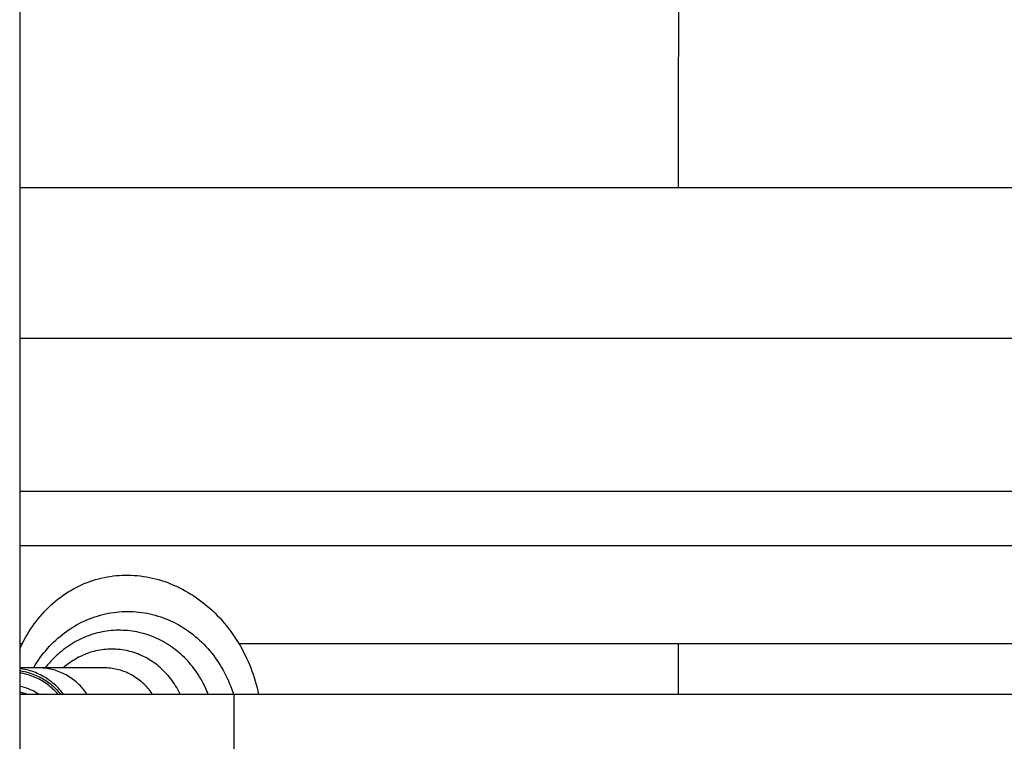
# Model space of a CAD drawing. Units: millimetres. Extents: x -1577 to 3662, y -188 to 4249.
# Drawn here: x -1477 to -1425, y 2058 to 2096 of the extents above; entities that cross this region are included whole.
import ezdxf

# ---------------------------------------------------------------- set-up
doc = ezdxf.new("R2010")
doc.units = ezdxf.units.MM
doc.header["$LTSCALE"] = 19.36
doc.layers.get('0').update_dxf_attribs({"linetype": 'CONTINUOUS'})
doc.layers.add('02___PRT_ALL_AXES', color=7, linetype='CONTINUOUS')

msp = doc.modelspace()

# ---------------------------------------------------------------- linework, layer by layer
at = {"color": 3, "linetype": 'Continuous'}
msp.add_line((-1477.263, 2355.25), (-1477.263, 1967.25), dxfattribs=at)
at = {"color": 9, "linetype": 'Continuous'}
for p, q in [((-1385.663, 2087.25), (-1437.137, 2087.25)), ((-1477.263, 2071.145), (-1365.265, 2071.145)), ((-1477.263, 2063.05), (-1477.119, 2063.05)), ((-1465.62, 2063.05), (-1442.263, 2063.05)), ((-1442.263, 2063.05), (-1442.263, 2060.35)), ((-1430.904, 2063.05), (-1429.971, 2063.05)), ((-1465.883, 2060.35), (-1465.883, 2055.35))]:
    msp.add_line(p, q, dxfattribs=at)
at = {"color": 7, "linetype": 'Continuous'}
for p, q in [((-1364.982, 2079.25), (-1477.263, 2079.25)), ((-1477.263, 2068.25), (-1447.808, 2068.25)), ((-1439.488, 2068.25), (-1436.718, 2068.25)), ((-1436.718, 2068.25), (-1387.381, 2068.25)), ((-1472.756, 2061.75), (-1477.263, 2061.75)), ((-1477.263, 2060.35), (-1284.083, 2060.35))]:
    msp.add_line(p, q, dxfattribs=at)
at = {"color": 9, "linetype": 'Continuous'}
for points in [[(-1442.228, 2097.172), (-1442.231, 2096.723), (-1442.234, 2096.272), (-1442.237, 2095.819), (-1442.24, 2095.365), (-1442.242, 2094.91), (-1442.244, 2094.452), (-1442.247, 2093.993), (-1442.249, 2093.531), (-1442.251, 2093.067), (-1442.253, 2092.6), (-1442.254, 2092.131), (-1442.256, 2091.659), (-1442.257, 2091.183), (-1442.259, 2090.705), (-1442.26, 2090.223), (-1442.261, 2089.737), (-1442.261, 2089.248), (-1442.262, 2088.754), (-1442.263, 2088.257), (-1442.263, 2087.756), (-1442.263, 2087.25)], [(-1437.137, 2087.25), (-1441.409, 2087.25), (-1477.263, 2087.25)], [(-1476.526, 2061.75), (-1476.516, 2061.766), (-1476.435, 2061.902), (-1476.35, 2062.035), (-1476.262, 2062.166), (-1476.171, 2062.294), (-1476.078, 2062.419), (-1475.981, 2062.543), (-1475.882, 2062.663), (-1475.78, 2062.781), (-1475.675, 2062.896), (-1475.568, 2063.008), (-1475.458, 2063.117), (-1475.346, 2063.223), (-1475.231, 2063.326), (-1475.114, 2063.426), (-1474.995, 2063.523), (-1474.873, 2063.616), (-1474.75, 2063.706), (-1474.624, 2063.793), (-1474.497, 2063.876), (-1474.367, 2063.955), (-1474.236, 2064.032), (-1474.103, 2064.104), (-1473.969, 2064.173), (-1473.833, 2064.238), (-1473.696, 2064.299), (-1473.557, 2064.357), (-1473.417, 2064.41), (-1473.276, 2064.46), (-1473.133, 2064.506), (-1472.99, 2064.548), (-1472.846, 2064.587), (-1472.701, 2064.621), (-1472.555, 2064.651), (-1472.409, 2064.677), (-1472.262, 2064.7), (-1472.114, 2064.718), (-1471.966, 2064.732), (-1471.818, 2064.742), (-1471.67, 2064.748), (-1471.522, 2064.75), (-1471.373, 2064.748), (-1471.225, 2064.742), (-1471.077, 2064.732), (-1470.929, 2064.718), (-1470.782, 2064.699), (-1470.635, 2064.677), (-1470.488, 2064.651), (-1470.342, 2064.621), (-1470.197, 2064.586), (-1470.053, 2064.548), (-1469.91, 2064.506), (-1469.768, 2064.46), (-1469.627, 2064.41), (-1469.487, 2064.356), (-1469.348, 2064.299), (-1469.211, 2064.237), (-1469.075, 2064.172), (-1468.94, 2064.104), (-1468.807, 2064.031), (-1468.676, 2063.955), (-1468.547, 2063.875), (-1468.419, 2063.792), (-1468.294, 2063.706), (-1468.17, 2063.616), (-1468.049, 2063.522), (-1467.929, 2063.426), (-1467.812, 2063.326), (-1467.698, 2063.223), (-1467.585, 2063.116), (-1467.476, 2063.007), (-1467.368, 2062.895), (-1467.264, 2062.78), (-1467.162, 2062.663), (-1467.063, 2062.542), (-1466.966, 2062.419), (-1466.873, 2062.293), (-1466.782, 2062.165), (-1466.694, 2062.034), (-1466.609, 2061.901), (-1466.528, 2061.766), (-1466.449, 2061.628), (-1466.373, 2061.488), (-1466.301, 2061.346), (-1466.232, 2061.202), (-1466.166, 2061.056)], [(-1442.263, 2063.051), (-1437.538, 2063.051), (-1436.584, 2063.051), (-1435.631, 2063.051), (-1434.679, 2063.05), (-1430.904, 2063.05)], [(-1429.971, 2063.05), (-1426.27, 2063.05), (-1421.684, 2063.05)], [(-1468.724, 2060.35), (-1468.747, 2060.397), (-1468.799, 2060.5), (-1468.854, 2060.601), (-1468.912, 2060.701), (-1468.972, 2060.799), (-1469.034, 2060.895), (-1469.098, 2060.99), (-1469.165, 2061.082), (-1469.233, 2061.173), (-1469.304, 2061.261), (-1469.377, 2061.348), (-1469.453, 2061.432), (-1469.53, 2061.514), (-1469.609, 2061.594), (-1469.69, 2061.672), (-1469.772, 2061.747), (-1469.857, 2061.82), (-1469.943, 2061.891), (-1470.031, 2061.959), (-1470.121, 2062.024), (-1470.212, 2062.087), (-1470.304, 2062.147), (-1470.398, 2062.205), (-1470.493, 2062.26), (-1470.59, 2062.312), (-1470.687, 2062.361), (-1470.786, 2062.408), (-1470.886, 2062.451), (-1470.987, 2062.492), (-1471.089, 2062.53), (-1471.192, 2062.565), (-1471.295, 2062.597), (-1471.4, 2062.626), (-1471.505, 2062.652), (-1471.61, 2062.675), (-1471.716, 2062.695), (-1471.823, 2062.712), (-1471.93, 2062.726), (-1472.037, 2062.736), (-1472.144, 2062.744), (-1472.252, 2062.749), (-1472.359, 2062.75), (-1472.467, 2062.749), (-1472.575, 2062.744), (-1472.682, 2062.736), (-1472.789, 2062.726), (-1472.896, 2062.712), (-1473.002, 2062.695), (-1473.109, 2062.675), (-1473.214, 2062.652), (-1473.319, 2062.626), (-1473.423, 2062.597), (-1473.527, 2062.565), (-1473.63, 2062.53), (-1473.732, 2062.492), (-1473.832, 2062.451), (-1473.932, 2062.408), (-1474.031, 2062.361), (-1474.129, 2062.312), (-1474.226, 2062.26), (-1474.321, 2062.205), (-1474.415, 2062.147), (-1474.507, 2062.087), (-1474.598, 2062.024), (-1474.688, 2061.959), (-1474.776, 2061.891), (-1474.862, 2061.82), (-1474.943, 2061.75)], [(-1477.263, 2061.599), (-1477.203, 2061.59), (-1477.109, 2061.574), (-1477.016, 2061.555), (-1476.923, 2061.534), (-1476.831, 2061.51), (-1476.74, 2061.483), (-1476.649, 2061.454), (-1476.559, 2061.423), (-1476.47, 2061.388), (-1476.382, 2061.351), (-1476.295, 2061.312), (-1476.21, 2061.27), (-1476.125, 2061.226), (-1476.042, 2061.18), (-1475.961, 2061.131), (-1475.88, 2061.08), (-1475.801, 2061.026), (-1475.724, 2060.971), (-1475.648, 2060.913), (-1475.574, 2060.853), (-1475.501, 2060.791), (-1475.43, 2060.726), (-1475.361, 2060.66), (-1475.294, 2060.592), (-1475.229, 2060.522), (-1475.165, 2060.45), (-1475.104, 2060.376), (-1475.084, 2060.35)], [(-1473.68, 2060.35), (-1473.691, 2060.368), (-1473.747, 2060.446), (-1473.805, 2060.522), (-1473.865, 2060.596), (-1473.926, 2060.669), (-1473.99, 2060.74), (-1474.055, 2060.808), (-1474.122, 2060.875), (-1474.19, 2060.939), (-1474.261, 2061.002), (-1474.333, 2061.062), (-1474.406, 2061.12), (-1474.481, 2061.175), (-1474.558, 2061.228), (-1474.635, 2061.279), (-1474.714, 2061.328), (-1474.794, 2061.374), (-1474.876, 2061.417), (-1474.958, 2061.458), (-1475.042, 2061.496), (-1475.126, 2061.532), (-1475.212, 2061.565), (-1475.298, 2061.596), (-1475.385, 2061.623), (-1475.472, 2061.649), (-1475.56, 2061.671), (-1475.649, 2061.691), (-1475.738, 2061.707), (-1475.828, 2061.721), (-1475.918, 2061.733), (-1476.008, 2061.741), (-1476.099, 2061.747), (-1476.189, 2061.75), (-1476.237, 2061.75)], [(-1470.199, 2060.35), (-1470.213, 2060.371), (-1470.269, 2060.449), (-1470.327, 2060.525), (-1470.386, 2060.6), (-1470.448, 2060.672), (-1470.512, 2060.743), (-1470.577, 2060.811), (-1470.644, 2060.878), (-1470.713, 2060.942), (-1470.783, 2061.004), (-1470.855, 2061.064), (-1470.929, 2061.122), (-1471.004, 2061.177), (-1471.08, 2061.231), (-1471.158, 2061.281), (-1471.237, 2061.33), (-1471.317, 2061.375), (-1471.398, 2061.419), (-1471.481, 2061.46), (-1471.564, 2061.498), (-1471.649, 2061.533), (-1471.734, 2061.566), (-1471.82, 2061.597), (-1471.907, 2061.624), (-1471.995, 2061.649), (-1472.083, 2061.672), (-1472.172, 2061.691), (-1472.261, 2061.708), (-1472.35, 2061.722), (-1472.44, 2061.733), (-1472.53, 2061.741), (-1472.621, 2061.747), (-1472.711, 2061.75), (-1472.756, 2061.75)], [(-1466.166, 2061.056), (-1466.103, 2060.909), (-1466.044, 2060.759), (-1465.989, 2060.608), (-1465.936, 2060.456), (-1465.903, 2060.35)], [(-1476.26, 2060.35), (-1476.315, 2060.388), (-1476.38, 2060.43), (-1476.445, 2060.469), (-1476.512, 2060.506), (-1476.58, 2060.541), (-1476.648, 2060.575), (-1476.718, 2060.606), (-1476.789, 2060.635), (-1476.86, 2060.661), (-1476.932, 2060.686), (-1477.005, 2060.709), (-1477.078, 2060.729), (-1477.152, 2060.747), (-1477.227, 2060.763), (-1477.263, 2060.769)]]:
    msp.add_lwpolyline(points, dxfattribs=at)
at = {"color": 7, "linetype": 'Continuous'}
for points in [[(-1447.808, 2068.25), (-1445.962, 2068.25), (-1445.038, 2068.25), (-1444.113, 2068.25), (-1443.188, 2068.251), (-1442.263, 2068.251)], [(-1442.263, 2068.251), (-1441.338, 2068.251), (-1439.488, 2068.25)], [(-1477.119, 2063.05), (-1477.039, 2063.206), (-1476.955, 2063.359), (-1476.869, 2063.51), (-1476.778, 2063.658), (-1476.684, 2063.804), (-1476.587, 2063.947), (-1476.487, 2064.087), (-1476.384, 2064.224), (-1476.279, 2064.358), (-1476.17, 2064.489), (-1476.059, 2064.617), (-1475.945, 2064.742), (-1475.828, 2064.863), (-1475.709, 2064.98), (-1475.588, 2065.095), (-1475.464, 2065.205), (-1475.338, 2065.312), (-1475.21, 2065.415), (-1475.08, 2065.513), (-1474.947, 2065.609), (-1474.813, 2065.7), (-1474.678, 2065.787), (-1474.54, 2065.87), (-1474.401, 2065.95), (-1474.26, 2066.025), (-1474.117, 2066.096), (-1473.973, 2066.164), (-1473.828, 2066.227), (-1473.681, 2066.286), (-1473.532, 2066.341), (-1473.383, 2066.392), (-1473.232, 2066.439), (-1473.079, 2066.482), (-1472.926, 2066.521), (-1472.771, 2066.555), (-1472.616, 2066.586), (-1472.459, 2066.612), (-1472.301, 2066.634), (-1472.142, 2066.651), (-1471.983, 2066.665), (-1471.823, 2066.674), (-1471.662, 2066.678), (-1471.501, 2066.679), (-1471.339, 2066.675), (-1471.176, 2066.666), (-1471.014, 2066.653), (-1470.851, 2066.636), (-1470.688, 2066.614), (-1470.525, 2066.588), (-1470.362, 2066.557), (-1470.2, 2066.522), (-1470.038, 2066.483), (-1469.876, 2066.439), (-1469.715, 2066.39), (-1469.555, 2066.338), (-1469.395, 2066.281), (-1469.237, 2066.22), (-1469.08, 2066.154), (-1468.923, 2066.084), (-1468.768, 2066.01), (-1468.613, 2065.932), (-1468.46, 2065.849), (-1468.309, 2065.762), (-1468.159, 2065.671), (-1468.01, 2065.576), (-1467.863, 2065.476), (-1467.718, 2065.373), (-1467.575, 2065.266), (-1467.433, 2065.154), (-1467.294, 2065.038), (-1467.157, 2064.919), (-1467.021, 2064.796), (-1466.889, 2064.668), (-1466.759, 2064.538), (-1466.631, 2064.403), (-1466.506, 2064.266), (-1466.384, 2064.125), (-1466.265, 2063.98), (-1466.149, 2063.833), (-1466.036, 2063.682), (-1465.926, 2063.529), (-1465.821, 2063.372), (-1465.718, 2063.213), (-1465.62, 2063.05)], [(-1467.242, 2060.35), (-1467.282, 2060.451), (-1467.333, 2060.574), (-1467.388, 2060.696), (-1467.445, 2060.816), (-1467.504, 2060.935), (-1467.567, 2061.052), (-1467.632, 2061.167), (-1467.7, 2061.281), (-1467.77, 2061.392), (-1467.843, 2061.502), (-1467.918, 2061.61), (-1467.996, 2061.715), (-1468.076, 2061.819), (-1468.158, 2061.92), (-1468.242, 2062.02), (-1468.329, 2062.117), (-1468.418, 2062.211), (-1468.509, 2062.303), (-1468.602, 2062.393), (-1468.697, 2062.48), (-1468.794, 2062.565), (-1468.893, 2062.647), (-1468.993, 2062.726), (-1469.096, 2062.803), (-1469.2, 2062.877), (-1469.305, 2062.948), (-1469.412, 2063.016), (-1469.521, 2063.082), (-1469.631, 2063.144), (-1469.742, 2063.204), (-1469.855, 2063.26), (-1469.969, 2063.314), (-1470.084, 2063.365), (-1470.2, 2063.413), (-1470.317, 2063.457), (-1470.435, 2063.499), (-1470.554, 2063.537), (-1470.673, 2063.572), (-1470.794, 2063.604), (-1470.915, 2063.633), (-1471.036, 2063.659), (-1471.159, 2063.682), (-1471.281, 2063.701), (-1471.404, 2063.717), (-1471.528, 2063.73), (-1471.651, 2063.74), (-1471.775, 2063.746), (-1471.899, 2063.75), (-1472.023, 2063.75), (-1472.147, 2063.747), (-1472.271, 2063.74), (-1472.394, 2063.73), (-1472.518, 2063.718), (-1472.641, 2063.701), (-1472.763, 2063.682), (-1472.886, 2063.66), (-1473.007, 2063.634), (-1473.128, 2063.605), (-1473.249, 2063.573), (-1473.369, 2063.538), (-1473.487, 2063.499), (-1473.606, 2063.458), (-1473.723, 2063.414), (-1473.839, 2063.366), (-1473.954, 2063.315), (-1474.067, 2063.262), (-1474.18, 2063.205), (-1474.291, 2063.145), (-1474.401, 2063.083), (-1474.51, 2063.018), (-1474.617, 2062.949), (-1474.723, 2062.878), (-1474.827, 2062.804), (-1474.929, 2062.728), (-1475.03, 2062.648), (-1475.129, 2062.567), (-1475.226, 2062.482), (-1475.321, 2062.395), (-1475.414, 2062.305), (-1475.505, 2062.213), (-1475.594, 2062.119), (-1475.68, 2062.022), (-1475.765, 2061.923), (-1475.847, 2061.821), (-1475.902, 2061.75)], [(-1477.263, 2062.75), (-1477.26, 2062.757), (-1477.19, 2062.905), (-1477.118, 2063.05)], [(-1465.618, 2063.05), (-1465.529, 2062.898), (-1465.442, 2062.742), (-1465.358, 2062.584), (-1465.277, 2062.423), (-1465.198, 2062.26), (-1465.123, 2062.094), (-1465.051, 2061.926), (-1464.983, 2061.756), (-1464.917, 2061.583), (-1464.855, 2061.409), (-1464.797, 2061.233), (-1464.742, 2061.054), (-1464.691, 2060.874), (-1464.643, 2060.693), (-1464.599, 2060.51), (-1464.564, 2060.35)], [(-1474.934, 2060.35), (-1474.951, 2060.373), (-1475.012, 2060.451), (-1475.075, 2060.528), (-1475.14, 2060.602), (-1475.208, 2060.675), (-1475.277, 2060.745), (-1475.349, 2060.814), (-1475.422, 2060.88), (-1475.498, 2060.945), (-1475.574, 2061.007), (-1475.653, 2061.067), (-1475.733, 2061.124), (-1475.815, 2061.18), (-1475.898, 2061.233), (-1475.983, 2061.283), (-1476.069, 2061.331), (-1476.156, 2061.377), (-1476.245, 2061.42), (-1476.335, 2061.461), (-1476.426, 2061.499), (-1476.518, 2061.535), (-1476.611, 2061.568), (-1476.705, 2061.598), (-1476.8, 2061.625), (-1476.895, 2061.65), (-1476.991, 2061.672), (-1477.088, 2061.691), (-1477.185, 2061.708), (-1477.263, 2061.719)], [(-1477.263, 2060.464), (-1477.258, 2060.463), (-1477.189, 2060.447), (-1477.12, 2060.43), (-1477.052, 2060.41), (-1476.984, 2060.387), (-1476.917, 2060.363), (-1476.886, 2060.35)], [(-1476.889, 2060.35), (-1476.92, 2060.363), (-1476.987, 2060.387), (-1477.055, 2060.409), (-1477.123, 2060.43), (-1477.192, 2060.447), (-1477.261, 2060.463), (-1477.263, 2060.463)]]:
    msp.add_lwpolyline(points, dxfattribs=at)
at = {"layer": '02___PRT_ALL_AXES', "color": 7, "linetype": 'Continuous'}
msp.add_lwpolyline([(-1475.235, 2060.35), (-1475.295, 2060.42), (-1475.359, 2060.49), (-1475.425, 2060.559), (-1475.493, 2060.625), (-1475.563, 2060.689), (-1475.635, 2060.751), (-1475.708, 2060.811), (-1475.783, 2060.868), (-1475.86, 2060.924), (-1475.938, 2060.977), (-1476.018, 2061.028), (-1476.099, 2061.076), (-1476.181, 2061.122), (-1476.265, 2061.166), (-1476.35, 2061.207), (-1476.436, 2061.246), (-1476.523, 2061.282), (-1476.612, 2061.316), (-1476.701, 2061.347), (-1476.791, 2061.375), (-1476.882, 2061.401), (-1476.973, 2061.424), (-1477.065, 2061.444), (-1477.158, 2061.462), (-1477.251, 2061.477), (-1477.263, 2061.479)], dxfattribs=at)

doc.saveas('drawing.dxf')
